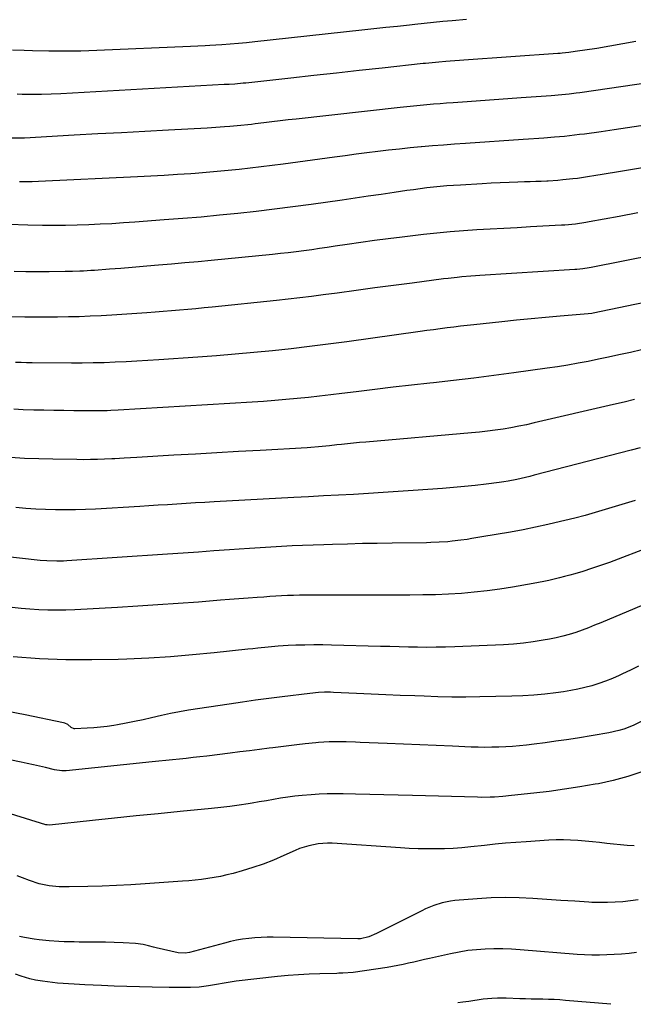
# Model space of a CAD drawing. Units: inches. Extents: x 1890287 to 1895531, y 464307 to 469608.
# Drawn here: x 1892046 to 1892336, y 464336 to 464801 of the extents above; entities that cross this region are included whole.
import ezdxf

# ---------------------------------------------------------------- set-up
doc = ezdxf.new("R2010")
doc.units = ezdxf.units.IN
doc.header["$MEASUREMENT"] = 0
doc.layers.add('7', color=7, linetype='Continuous')
doc.layers.add('8', color=7, linetype='Continuous')

msp = doc.modelspace()

# ---------------------------------------------------------------- linework, layer by layer
at = {"layer": '7', "color": 18}
for points in [[(1892257.05, 464801.53, 1894), (1892250.25, 464800.9, 1894), (1892245.82, 464800.48, 1894), (1892241.4, 464800.05, 1894), (1892236.98, 464799.59, 1894), (1892232.57, 464799.12, 1894), (1892230.1, 464798.86, 1894), (1892224.45, 464798.24, 1894), (1892218.81, 464797.63, 1894), (1892213.16, 464797.01, 1894), (1892207.51, 464796.4, 1894), (1892156.99, 464790.91, 1894), (1892153.08, 464790.52, 1894), (1892149.16, 464790.15, 1894), (1892145.23, 464789.84, 1894), (1892141.3, 464789.57, 1894), (1892135.74, 464789.22, 1894), (1892133.44, 464789.08, 1894), (1892130, 464788.92, 1894), (1892126.55, 464788.77, 1894), (1892082.29, 464786.84, 1894), (1892074.71, 464786.59, 1894), (1892067.12, 464786.47, 1894), (1892059.54, 464786.51, 1894), (1892051.95, 464786.67, 1894), (1892048.01, 464786.8, 1894), (1892042.4, 464787.04, 1894)], [(1892337, 464791.1, 1892), (1892330.89, 464789.91, 1892), (1892324.76, 464788.85, 1892), (1892318.62, 464787.85, 1892), (1892308.34, 464786.29, 1892), (1892305.3, 464785.88, 1892), (1892302.25, 464785.57, 1892), (1892301.23, 464785.48, 1892), (1892300.21, 464785.41, 1892), (1892255.76, 464782.21, 1892), (1892253.6, 464782.05, 1892), (1892249.29, 464781.74, 1892), (1892247.14, 464781.58, 1892), (1892243.89, 464781.34, 1892), (1892240.71, 464781.07, 1892), (1892237.54, 464780.76, 1892), (1892236.48, 464780.65, 1892), (1892217.07, 464778.53, 1892), (1892206.31, 464777.35, 1892), (1892195.55, 464776.17, 1892), (1892184.79, 464774.99, 1892), (1892174.03, 464773.81, 1892), (1892152.74, 464771.47, 1892), (1892151.43, 464771.33, 1892), (1892147.48, 464771, 1892), (1892144.84, 464770.83, 1892), (1892142.53, 464770.71, 1892), (1892065.3, 464766.4, 1892), (1892060.73, 464766.2, 1892), (1892056.15, 464766.07, 1892), (1892051.58, 464766.05, 1892), (1892047, 464766.09, 1892), (1892044.57, 464766.15, 1892)], [(1892339.37, 464751.22, 1888), (1892333.1, 464750.26, 1888), (1892326.83, 464749.34, 1888), (1892320.56, 464748.46, 1888), (1892312.72, 464747.39, 1888), (1892310.36, 464747.08, 1888), (1892305.62, 464746.52, 1888), (1892303.25, 464746.28, 1888), (1892298.5, 464745.85, 1888), (1892293.6, 464745.49, 1888), (1892291.16, 464745.33, 1888), (1892286.27, 464745, 1888), (1892283.82, 464744.83, 1888), (1892256.55, 464742.94, 1888), (1892251.33, 464742.57, 1888), (1892246.12, 464742.17, 1888), (1892240.9, 464741.73, 1888), (1892235.69, 464741.28, 1888), (1892235.54, 464741.27, 1888), (1892230.41, 464740.78, 1888), (1892225.28, 464740.26, 1888), (1892220.15, 464739.69, 1888), (1892215.03, 464739.1, 1888), (1892209.91, 464738.46, 1888), (1892204.8, 464737.82, 1888), (1892199.68, 464737.15, 1888), (1892194.57, 464736.46, 1888), (1892170.36, 464733.17, 1888), (1892165.17, 464732.49, 1888), (1892159.99, 464731.83, 1888), (1892154.79, 464731.22, 1888), (1892149.59, 464730.64, 1888), (1892144.39, 464730.11, 1888), (1892139.18, 464729.62, 1888), (1892133.97, 464729.19, 1888), (1892128.76, 464728.8, 1888), (1892126.63, 464728.65, 1888), (1892120.34, 464728.25, 1888), (1892114.06, 464727.86, 1888), (1892107.77, 464727.52, 1888), (1892101.48, 464727.2, 1888), (1892054.66, 464724.98, 1888), (1892051.7, 464724.86, 1888), (1892048.73, 464724.79, 1888), (1892045.76, 464724.77, 1888)], [(1892358.19, 464734.47, 1886), (1892326.87, 464729.16, 1886), (1892323.97, 464728.67, 1886), (1892321.08, 464728.2, 1886), (1892318.18, 464727.74, 1886), (1892314.1, 464727.11, 1886), (1892309.48, 464726.45, 1886), (1892307.16, 464726.16, 1886), (1892302.52, 464725.67, 1886), (1892300.2, 464725.47, 1886), (1892295.54, 464725.17, 1886), (1892294.96, 464725.14, 1886), (1892292.33, 464725.03, 1886), (1892289.71, 464724.91, 1886), (1892287.08, 464724.82, 1886), (1892284.46, 464724.73, 1886), (1892281.29, 464724.63, 1886), (1892277.08, 464724.48, 1886), (1892272.87, 464724.31, 1886), (1892268.67, 464724.11, 1886), (1892264.46, 464723.88, 1886), (1892254.09, 464723.3, 1886), (1892250.91, 464723.09, 1886), (1892247.74, 464722.86, 1886), (1892244.58, 464722.57, 1886), (1892241.41, 464722.26, 1886), (1892238.25, 464721.9, 1886), (1892235.09, 464721.51, 1886), (1892231.94, 464721.09, 1886), (1892228.79, 464720.64, 1886), (1892222.78, 464719.75, 1886), (1892216.63, 464718.84, 1886), (1892210.47, 464717.95, 1886), (1892204.32, 464717.06, 1886), (1892198.16, 464716.18, 1886), (1892183.61, 464714.13, 1886), (1892174.96, 464712.95, 1886), (1892166.29, 464711.84, 1886), (1892157.62, 464710.82, 1886), (1892148.94, 464709.86, 1886), (1892140.25, 464708.99, 1886), (1892131.55, 464708.18, 1886), (1892122.85, 464707.45, 1886), (1892114.14, 464706.77, 1886), (1892100.3, 464705.76, 1886), (1892094.84, 464705.38, 1886), (1892089.38, 464705.03, 1886), (1892083.92, 464704.73, 1886), (1892078.45, 464704.45, 1886), (1892072.98, 464704.25, 1886), (1892067.51, 464704.13, 1886), (1892062.04, 464704.11, 1886), (1892056.57, 464704.18, 1886), (1892049.6, 464704.33, 1886), (1892040.65, 464704.63, 1886)], [(1892337.96, 464710.08, 1884), (1892329.21, 464708.48, 1884), (1892314.97, 464705.86, 1884), (1892313.34, 464705.58, 1884), (1892308.43, 464704.85, 1884), (1892303.49, 464704.35, 1884), (1892301.84, 464704.25, 1884), (1892287.21, 464703.48, 1884), (1892280.88, 464703.14, 1884), (1892274.55, 464702.79, 1884), (1892268.22, 464702.43, 1884), (1892261.89, 464702.07, 1884), (1892255.56, 464701.64, 1884), (1892249.24, 464701.15, 1884), (1892242.93, 464700.54, 1884), (1892236.63, 464699.87, 1884), (1892226.54, 464698.7, 1884), (1892220.02, 464697.91, 1884), (1892213.51, 464697.07, 1884), (1892207.01, 464696.16, 1884), (1892200.51, 464695.2, 1884), (1892194.9, 464694.33, 1884), (1892191.21, 464693.78, 1884), (1892187.53, 464693.24, 1884), (1892183.83, 464692.72, 1884), (1892180.14, 464692.22, 1884), (1892176.44, 464691.75, 1884), (1892172.74, 464691.3, 1884), (1892169.04, 464690.89, 1884), (1892165.33, 464690.51, 1884), (1892136.37, 464687.67, 1884), (1892130.13, 464687.07, 1884), (1892123.89, 464686.49, 1884), (1892117.65, 464685.92, 1884), (1892111.4, 464685.37, 1884), (1892109.51, 464685.21, 1884), (1892104.21, 464684.76, 1884), (1892098.91, 464684.33, 1884), (1892093.61, 464683.91, 1884), (1892088.3, 464683.5, 1884), (1892081.15, 464682.96, 1884), (1892079.42, 464682.84, 1884), (1892075.96, 464682.65, 1884), (1892074.23, 464682.58, 1884), (1892070.77, 464682.48, 1884), (1892069.04, 464682.44, 1884), (1892067.31, 464682.41, 1884), (1892059.74, 464682.32, 1884), (1892054.23, 464682.28, 1884), (1892048.71, 464682.28, 1884), (1892043.2, 464682.36, 1884)], [(1892361.32, 464693.37, 1882), (1892315.87, 464684.35, 1882), (1892314.91, 464684.17, 1882), (1892312.02, 464683.71, 1882), (1892309.11, 464683.4, 1882), (1892308.14, 464683.33, 1882), (1892263.35, 464680.5, 1882), (1892261.2, 464680.36, 1882), (1892259.04, 464680.2, 1882), (1892254.73, 464679.86, 1882), (1892252.58, 464679.66, 1882), (1892248.29, 464679.19, 1882), (1892246.14, 464678.93, 1882), (1892231.37, 464676.99, 1882), (1892222.51, 464675.82, 1882), (1892213.65, 464674.65, 1882), (1892204.79, 464673.46, 1882), (1892195.94, 464672.27, 1882), (1892189.27, 464671.37, 1882), (1892183.75, 464670.65, 1882), (1892178.22, 464669.97, 1882), (1892172.68, 464669.33, 1882), (1892167.14, 464668.74, 1882), (1892136.85, 464665.61, 1882), (1892132.99, 464665.22, 1882), (1892129.13, 464664.85, 1882), (1892125.26, 464664.49, 1882), (1892121.4, 464664.15, 1882), (1892117.53, 464663.83, 1882), (1892113.66, 464663.52, 1882), (1892109.79, 464663.24, 1882), (1892105.92, 464662.97, 1882), (1892089.39, 464661.86, 1882), (1892084.26, 464661.56, 1882), (1892079.12, 464661.29, 1882), (1892073.98, 464661.1, 1882), (1892068.83, 464660.96, 1882), (1892063.69, 464660.87, 1882), (1892058.54, 464660.83, 1882), (1892053.39, 464660.83, 1882), (1892048.25, 464660.88, 1882), (1892036.67, 464661.04, 1882)], [(1892339.67, 464645.39, 1878), (1892334.5, 464644.24, 1878), (1892333.77, 464644.07, 1878), (1892328.96, 464643.01, 1878), (1892324.16, 464641.98, 1878), (1892319.34, 464640.97, 1878), (1892314.53, 464639.98, 1878), (1892309.7, 464639.06, 1878), (1892304.86, 464638.19, 1878), (1892300.01, 464637.42, 1878), (1892295.14, 464636.71, 1878), (1892279.42, 464634.57, 1878), (1892269.91, 464633.32, 1878), (1892260.39, 464632.11, 1878), (1892250.87, 464630.98, 1878), (1892241.34, 464629.89, 1878), (1892239.66, 464629.71, 1878), (1892230.97, 464628.73, 1878), (1892222.28, 464627.73, 1878), (1892213.6, 464626.69, 1878), (1892204.91, 464625.63, 1878), (1892198.1, 464624.77, 1878), (1892192.83, 464624.14, 1878), (1892187.54, 464623.53, 1878), (1892182.26, 464622.96, 1878), (1892176.97, 464622.42, 1878), (1892171.67, 464621.93, 1878), (1892166.38, 464621.48, 1878), (1892161.07, 464621.09, 1878), (1892155.77, 464620.74, 1878), (1892092.38, 464616.9, 1878), (1892088.95, 464616.72, 1878), (1892087.23, 464616.66, 1878), (1892083.8, 464616.57, 1878), (1892082.08, 464616.55, 1878), (1892078.65, 464616.56, 1878), (1892071.45, 464616.64, 1878), (1892066.71, 464616.71, 1878), (1892061.97, 464616.79, 1878), (1892057.23, 464616.89, 1878), (1892052.5, 464617.01, 1878), (1892047.44, 464617.15, 1878), (1892043.02, 464617.33, 1878)], [(1892336.43, 464621.9, 1876), (1892331.44, 464620.71, 1876), (1892326.44, 464619.54, 1876), (1892289.04, 464610.88, 1876), (1892285.37, 464610.07, 1876), (1892281.69, 464609.32, 1876), (1892277.99, 464608.64, 1876), (1892274.29, 464608.02, 1876), (1892270.57, 464607.47, 1876), (1892266.84, 464606.98, 1876), (1892263.1, 464606.57, 1876), (1892259.36, 464606.2, 1876), (1892209.34, 464601.86, 1876), (1892206.48, 464601.6, 1876), (1892203.63, 464601.33, 1876), (1892200.79, 464601.03, 1876), (1892197.94, 464600.72, 1876), (1892195.75, 464600.48, 1876), (1892192.25, 464600.1, 1876), (1892190.49, 464599.92, 1876), (1892186.98, 464599.59, 1876), (1892183.47, 464599.32, 1876), (1892181.71, 464599.21, 1876), (1892159.46, 464597.94, 1876), (1892149.25, 464597.35, 1876), (1892139.04, 464596.77, 1876), (1892128.84, 464596.19, 1876), (1892118.63, 464595.62, 1876), (1892101.16, 464594.63, 1876), (1892098.22, 464594.46, 1876), (1892095.28, 464594.27, 1876), (1892090.87, 464594.01, 1876), (1892089.4, 464593.94, 1876), (1892085.85, 464593.77, 1876), (1892082.6, 464593.64, 1876), (1892079.35, 464593.56, 1876), (1892076.11, 464593.54, 1876), (1892072.86, 464593.55, 1876), (1892061.53, 464593.71, 1876), (1892054.84, 464593.88, 1876), (1892048.15, 464594.15, 1876), (1892041.47, 464594.56, 1876)], [(1892339.03, 464599.21, 1874), (1892334.86, 464598.11, 1874), (1892288.93, 464586.16, 1874), (1892286.89, 464585.64, 1874), (1892284.85, 464585.15, 1874), (1892280.76, 464584.23, 1874), (1892276.63, 464583.44, 1874), (1892274.56, 464583.11, 1874), (1892272.49, 464582.82, 1874), (1892266.32, 464582.02, 1874), (1892261.15, 464581.4, 1874), (1892255.98, 464580.83, 1874), (1892250.79, 464580.35, 1874), (1892245.6, 464579.93, 1874), (1892231.78, 464578.93, 1874), (1892224.73, 464578.44, 1874), (1892217.67, 464577.97, 1874), (1892210.62, 464577.56, 1874), (1892203.56, 464577.17, 1874), (1892196.5, 464576.8, 1874), (1892189.45, 464576.43, 1874), (1892182.39, 464576.05, 1874), (1892175.33, 464575.67, 1874), (1892137.76, 464573.64, 1874), (1892133.35, 464573.39, 1874), (1892128.95, 464573.14, 1874), (1892124.54, 464572.86, 1874), (1892120.14, 464572.58, 1874), (1892115.74, 464572.29, 1874), (1892111.34, 464572.01, 1874), (1892106.93, 464571.74, 1874), (1892102.53, 464571.47, 1874), (1892081.66, 464570.22, 1874), (1892076.95, 464569.99, 1874), (1892072.24, 464569.83, 1874), (1892067.53, 464569.78, 1874), (1892062.81, 464569.81, 1874), (1892058.1, 464569.95, 1874), (1892053.39, 464570.16, 1874), (1892048.69, 464570.5, 1874), (1892044, 464570.91, 1874)], [(1892336.72, 464574.33, 1872), (1892332, 464572.86, 1872), (1892327.27, 464571.41, 1872), (1892322.53, 464569.97, 1872), (1892317.78, 464568.57, 1872), (1892313.02, 464567.23, 1872), (1892308.24, 464565.97, 1872), (1892303.44, 464564.77, 1872), (1892301.35, 464564.26, 1872), (1892295.48, 464562.9, 1872), (1892289.6, 464561.61, 1872), (1892283.69, 464560.45, 1872), (1892277.77, 464559.36, 1872), (1892264.22, 464557.02, 1872), (1892259.56, 464556.25, 1872), (1892257.22, 464555.9, 1872), (1892254.23, 464555.46, 1872), (1892250.2, 464554.97, 1872), (1892248.18, 464554.78, 1872), (1892244.13, 464554.5, 1872), (1892240.07, 464554.34, 1872), (1892238.04, 464554.3, 1872), (1892221.88, 464554.1, 1872), (1892214.82, 464554, 1872), (1892207.76, 464553.87, 1872), (1892200.71, 464553.7, 1872), (1892193.65, 464553.5, 1872), (1892189.57, 464553.38, 1872), (1892184.55, 464553.21, 1872), (1892179.54, 464553.02, 1872), (1892174.53, 464552.79, 1872), (1892169.53, 464552.53, 1872), (1892164.52, 464552.24, 1872), (1892159.51, 464551.94, 1872), (1892154.51, 464551.61, 1872), (1892149.51, 464551.27, 1872), (1892144.92, 464550.95, 1872), (1892137.63, 464550.44, 1872), (1892130.33, 464549.93, 1872), (1892123.04, 464549.43, 1872), (1892115.74, 464548.93, 1872), (1892068.18, 464545.72, 1872), (1892066.6, 464545.63, 1872), (1892063.45, 464545.56, 1872), (1892058.71, 464545.71, 1872), (1892055.57, 464545.99, 1872), (1892003.76, 464551.75, 1872)], [(1892352.57, 464530, 1868), (1892320.5, 464516.51, 1868), (1892317.55, 464515.31, 1868), (1892314.58, 464514.14, 1868), (1892311.59, 464513.04, 1868), (1892308.58, 464511.98, 1868), (1892305.55, 464511.01, 1868), (1892302.49, 464510.14, 1868), (1892299.39, 464509.41, 1868), (1892296.27, 464508.77, 1868), (1892293.23, 464508.21, 1868), (1892288.56, 464507.46, 1868), (1892283.88, 464506.83, 1868), (1892279.17, 464506.4, 1868), (1892274.45, 464506.11, 1868), (1892251.49, 464505.14, 1868), (1892247.1, 464505, 1868), (1892242.7, 464504.9, 1868), (1892238.3, 464504.89, 1868), (1892233.9, 464504.93, 1868), (1892229.5, 464505.01, 1868), (1892225.09, 464505.11, 1868), (1892220.69, 464505.21, 1868), (1892216.29, 464505.33, 1868), (1892193.23, 464505.97, 1868), (1892189.02, 464506.04, 1868), (1892184.81, 464506.05, 1868), (1892180.59, 464505.98, 1868), (1892176.38, 464505.84, 1868), (1892172.77, 464505.69, 1868), (1892167.97, 464505.41, 1868), (1892163.18, 464504.97, 1868), (1892158.41, 464504.45, 1868), (1892156.02, 464504.2, 1868), (1892153.63, 464503.95, 1868), (1892137.78, 464502.27, 1868), (1892127.46, 464501.28, 1868), (1892117.14, 464500.44, 1868), (1892106.79, 464499.82, 1868), (1892096.44, 464499.33, 1868), (1892092.35, 464499.18, 1868), (1892079.95, 464498.96, 1868), (1892067.56, 464499.02, 1868), (1892055.18, 464499.53, 1868), (1892042.8, 464500.34, 1868)], [(1892338.34, 464496.05, 1866), (1892334.5, 464494.15, 1866), (1892330.63, 464492.3, 1866), (1892329.08, 464491.58, 1866), (1892325.93, 464490.22, 1866), (1892322.75, 464488.94, 1866), (1892319.52, 464487.81, 1866), (1892316.24, 464486.78, 1866), (1892312.93, 464485.89, 1866), (1892309.59, 464485.1, 1866), (1892306.23, 464484.46, 1866), (1892302.84, 464483.91, 1866), (1892299.25, 464483.41, 1866), (1892294.04, 464482.78, 1866), (1892288.82, 464482.27, 1866), (1892283.59, 464481.95, 1866), (1892278.35, 464481.76, 1866), (1892263.36, 464481.47, 1866), (1892256.74, 464481.4, 1866), (1892250.13, 464481.41, 1866), (1892243.51, 464481.54, 1866), (1892236.9, 464481.75, 1866), (1892232.56, 464481.93, 1866), (1892225.68, 464482.21, 1866), (1892218.8, 464482.51, 1866), (1892211.92, 464482.81, 1866), (1892205.04, 464483.12, 1866), (1892194.06, 464483.62, 1866), (1892192.67, 464483.67, 1866), (1892189.88, 464483.67, 1866), (1892187.1, 464483.54, 1866), (1892182.93, 464483.15, 1866), (1892169.82, 464481.52, 1866), (1892163.56, 464480.71, 1866), (1892157.3, 464479.88, 1866), (1892151.06, 464479, 1866), (1892144.81, 464478.08, 1866), (1892125.61, 464475.19, 1866), (1892121.33, 464474.48, 1866), (1892117.06, 464473.69, 1866), (1892112.82, 464472.77, 1866), (1892108.09, 464471.65, 1866), (1892104.12, 464470.7, 1866), (1892100.14, 464469.81, 1866), (1892096.14, 464469.02, 1866), (1892092.13, 464468.29, 1866), (1892090.38, 464467.99, 1866), (1892087.23, 464467.52, 1866), (1892084.06, 464467.13, 1866), (1892080.89, 464466.85, 1866), (1892077.7, 464466.65, 1866), (1892071.96, 464466.41, 1866), (1892071.65, 464466.42, 1866), (1892070.22, 464467.03, 1866), (1892068.52, 464468.41, 1866), (1892067.24, 464469.05, 1866), (1892066.54, 464469.25, 1866), (1892048.39, 464472.93, 1866), (1892040.3, 464474.54, 1866)], [(1892340.09, 464470.13, 1864), (1892335.78, 464467.98, 1864), (1892331.27, 464466.24, 1864), (1892328.97, 464465.54, 1864), (1892324.25, 464464.51, 1864), (1892309.38, 464462.05, 1864), (1892304.3, 464461.25, 1864), (1892299.21, 464460.49, 1864), (1892294.12, 464459.8, 1864), (1892289.01, 464459.16, 1864), (1892285.3, 464458.71, 1864), (1892282.05, 464458.37, 1864), (1892278.79, 464458.08, 1864), (1892275.52, 464457.88, 1864), (1892272.25, 464457.74, 1864), (1892268.98, 464457.67, 1864), (1892265.71, 464457.65, 1864), (1892262.44, 464457.7, 1864), (1892259.17, 464457.8, 1864), (1892250.29, 464458.16, 1864), (1892242.58, 464458.48, 1864), (1892234.87, 464458.8, 1864), (1892227.15, 464459.12, 1864), (1892219.44, 464459.45, 1864), (1892206.74, 464460, 1864), (1892204.52, 464460.08, 1864), (1892200.06, 464460.22, 1864), (1892195.89, 464460.3, 1864), (1892192.11, 464460.26, 1864), (1892189.6, 464460.13, 1864), (1892187.08, 464459.93, 1864), (1892185.83, 464459.81, 1864), (1892180.7, 464459.27, 1864), (1892176.88, 464458.85, 1864), (1892173.06, 464458.42, 1864), (1892169.25, 464457.96, 1864), (1892165.44, 464457.47, 1864), (1892163.78, 464457.25, 1864), (1892159.14, 464456.65, 1864), (1892154.5, 464456.05, 1864), (1892149.86, 464455.47, 1864), (1892145.22, 464454.89, 1864), (1892134.24, 464453.53, 1864), (1892131.02, 464453.15, 1864), (1892127.8, 464452.78, 1864), (1892124.57, 464452.44, 1864), (1892121.34, 464452.12, 1864), (1892118.12, 464451.81, 1864), (1892114.89, 464451.49, 1864), (1892111.66, 464451.16, 1864), (1892108.43, 464450.83, 1864), (1892067.86, 464446.61, 1864), (1892065.75, 464446.55, 1864), (1892062.25, 464447.06, 1864), (1892057.96, 464448.12, 1864), (1892055.12, 464448.8, 1864), (1892052.28, 464449.46, 1864), (1892049.43, 464450.09, 1864), (1892046.58, 464450.69, 1864), (1892018.81, 464456.36, 1864)], [(1892339.92, 464446.05, 1862), (1892333.2, 464443.8, 1862), (1892326.35, 464441.99, 1862), (1892319.41, 464440.49, 1862), (1892317.8, 464440.2, 1862), (1892310.57, 464438.96, 1862), (1892303.33, 464437.84, 1862), (1892296.07, 464436.86, 1862), (1892288.79, 464436, 1862), (1892278.19, 464434.85, 1862), (1892274.2, 464434.47, 1862), (1892270.21, 464434.19, 1862), (1892268.21, 464434.1, 1862), (1892264.21, 464434.03, 1862), (1892262.21, 464434.06, 1862), (1892231.41, 464434.86, 1862), (1892224.7, 464435.03, 1862), (1892217.98, 464435.2, 1862), (1892211.27, 464435.36, 1862), (1892204.56, 464435.52, 1862), (1892198.77, 464435.65, 1862), (1892194.95, 464435.69, 1862), (1892191.14, 464435.65, 1862), (1892187.32, 464435.49, 1862), (1892183.51, 464435.27, 1862), (1892179.3, 464434.91, 1862), (1892175.91, 464434.55, 1862), (1892172.52, 464434.1, 1862), (1892169.15, 464433.58, 1862), (1892165.78, 464433.01, 1862), (1892162.41, 464432.45, 1862), (1892159.04, 464431.9, 1862), (1892155.67, 464431.35, 1862), (1892153.8, 464431.04, 1862), (1892149.48, 464430.38, 1862), (1892145.16, 464429.78, 1862), (1892140.83, 464429.25, 1862), (1892136.49, 464428.78, 1862), (1892121.67, 464427.32, 1862), (1892111.3, 464426.28, 1862), (1892100.94, 464425.23, 1862), (1892090.59, 464424.16, 1862), (1892080.23, 464423.08, 1862), (1892059.98, 464420.94, 1862), (1892058.82, 464420.97, 1862), (1892058.36, 464421.06, 1862), (1892058.13, 464421.12, 1862), (1892041.42, 464426.17, 1862)], [(1892338.12, 464385.62, 1858), (1892330.89, 464384.62, 1858), (1892323.6, 464384.29, 1858), (1892316.27, 464384.41, 1858), (1892314.72, 464384.51, 1858), (1892308.13, 464384.93, 1858), (1892301.55, 464385.36, 1858), (1892294.96, 464385.81, 1858), (1892288.38, 464386.27, 1858), (1892281.8, 464386.59, 1858), (1892275.21, 464386.71, 1858), (1892268.63, 464386.52, 1858), (1892262.06, 464386.14, 1858), (1892251.53, 464385.29, 1858), (1892249.47, 464385.04, 1858), (1892245.43, 464384.21, 1858), (1892241.5, 464382.9, 1858), (1892237.67, 464381.3, 1858), (1892235.8, 464380.41, 1858), (1892214.47, 464369.7, 1858), (1892210.8, 464368.21, 1858), (1892206.96, 464367.2, 1858), (1892205.8, 464367.15, 1858), (1892205.56, 464367.15, 1858), (1892165.68, 464367.91, 1858), (1892162.77, 464367.91, 1858), (1892159.87, 464367.83, 1858), (1892156.96, 464367.64, 1858), (1892154.07, 464367.36, 1858), (1892151.18, 464366.97, 1858), (1892148.32, 464366.5, 1858), (1892145.47, 464365.89, 1858), (1892142.65, 464365.2, 1858), (1892126.01, 464360.75, 1858), (1892124.02, 464360.38, 1858), (1892120.68, 464360.55, 1858), (1892110.32, 464363, 1858), (1892109.09, 464363.3, 1858), (1892106.65, 464363.93, 1858), (1892104.22, 464364.56, 1858), (1892100.49, 464365.05, 1858), (1892094.67, 464365.31, 1858), (1892090.51, 464365.46, 1858), (1892086.34, 464365.58, 1858), (1892082.17, 464365.65, 1858), (1892078, 464365.68, 1858), (1892073.93, 464365.69, 1858), (1892071.55, 464365.71, 1858), (1892066.8, 464365.85, 1858), (1892064.37, 464365.97, 1858), (1892059.68, 464366.3, 1858), (1892055, 464366.74, 1858), (1892052.67, 464367.04, 1858), (1892048.04, 464367.81, 1858), (1892045.74, 464368.29, 1858)], [(1892337.3, 464360.67, 1856), (1892333.8, 464360.32, 1856), (1892330.3, 464360, 1856), (1892326.79, 464359.76, 1856), (1892323.28, 464359.56, 1856), (1892319.77, 464359.46, 1856), (1892316.26, 464359.46, 1856), (1892312.75, 464359.59, 1856), (1892309.24, 464359.81, 1856), (1892282.38, 464362.03, 1856), (1892278.24, 464362.3, 1856), (1892274.09, 464362.46, 1856), (1892269.94, 464362.46, 1856), (1892265.79, 464362.36, 1856), (1892261.65, 464362.07, 1856), (1892257.54, 464361.63, 1856), (1892253.45, 464360.97, 1856), (1892249.38, 464360.17, 1856), (1892239.55, 464357.96, 1856), (1892237.06, 464357.39, 1856), (1892234.56, 464356.81, 1856), (1892232.07, 464356.22, 1856), (1892229.58, 464355.62, 1856), (1892227.08, 464355.05, 1856), (1892224.57, 464354.52, 1856), (1892222.05, 464354.07, 1856), (1892219.52, 464353.67, 1856), (1892203.41, 464351.35, 1856), (1892198.58, 464350.97, 1856), (1892196.63, 464350.91, 1856), (1892195.66, 464350.89, 1856), (1892187.62, 464350.69, 1856), (1892182.63, 464350.5, 1856), (1892177.64, 464350.22, 1856), (1892172.67, 464349.82, 1856), (1892167.7, 464349.33, 1856), (1892148.15, 464347.16, 1856), (1892146.26, 464346.92, 1856), (1892142.51, 464346.31, 1856), (1892138.78, 464345.58, 1856), (1892135.03, 464344.95, 1856), (1892130.59, 464344.41, 1856), (1892126.56, 464344.17, 1856), (1892124.54, 464344.13, 1856), (1892120.5, 464344.15, 1856), (1892116.46, 464344.2, 1856), (1892108.48, 464344.34, 1856), (1892102.47, 464344.47, 1856), (1892096.47, 464344.63, 1856), (1892090.46, 464344.86, 1856), (1892084.46, 464345.13, 1856), (1892076.69, 464345.51, 1856), (1892074.11, 464345.65, 1856), (1892071.54, 464345.79, 1856), (1892068.97, 464345.94, 1856), (1892066.4, 464346.09, 1856), (1892063.62, 464346.3, 1856), (1892058.93, 464346.8, 1856), (1892056.6, 464347.13, 1856), (1892053.33, 464347.66, 1856), (1892050.6, 464348.29, 1856), (1892046.58, 464349.55, 1856), (1892043.91, 464350.42, 1856)], [(1892325.13, 464336.26, 1854), (1892303.7, 464338.1, 1854), (1892301.03, 464338.3, 1854), (1892298.35, 464338.46, 1854), (1892295.67, 464338.56, 1854), (1892292.99, 464338.63, 1854), (1892290.3, 464338.67, 1854), (1892287.62, 464338.73, 1854), (1892284.94, 464338.81, 1854), (1892282.25, 464338.9, 1854), (1892275.74, 464339.14, 1854), (1892271.67, 464339.17, 1854), (1892268.96, 464339.05, 1854), (1892264.92, 464338.62, 1854), (1892258.05, 464337.61, 1854), (1892255.21, 464337.22, 1854), (1892252.86, 464336.94, 1854)]]:
    msp.add_polyline3d(points, dxfattribs=at)
at = {"layer": '8', "color": 18}
for points in [[(1892343.89, 464771.76, 1890), (1892310.53, 464766.88, 1890), (1892308.84, 464766.64, 1890), (1892305.46, 464766.22, 1890), (1892303.76, 464766.03, 1890), (1892300.37, 464765.71, 1890), (1892298.67, 464765.57, 1890), (1892296.97, 464765.44, 1890), (1892282.84, 464764.46, 1890), (1892276.44, 464764.01, 1890), (1892270.05, 464763.56, 1890), (1892263.65, 464763.11, 1890), (1892257.26, 464762.66, 1890), (1892250.75, 464762.19, 1890), (1892247.61, 464761.96, 1890), (1892244.47, 464761.71, 1890), (1892241.34, 464761.45, 1890), (1892238.2, 464761.17, 1890), (1892235.07, 464760.88, 1890), (1892231.93, 464760.57, 1890), (1892228.8, 464760.25, 1890), (1892225.67, 464759.91, 1890), (1892176.42, 464754.45, 1890), (1892172.64, 464754.02, 1890), (1892168.85, 464753.59, 1890), (1892165.06, 464753.13, 1890), (1892161.28, 464752.67, 1890), (1892157.15, 464752.16, 1890), (1892155.43, 464751.95, 1890), (1892153.71, 464751.74, 1890), (1892150.27, 464751.36, 1890), (1892148.54, 464751.18, 1890), (1892145.09, 464750.88, 1890), (1892142.67, 464750.71, 1890), (1892138.52, 464750.44, 1890), (1892136.44, 464750.32, 1890), (1892134.36, 464750.21, 1890), (1892116.2, 464749.22, 1890), (1892105.04, 464748.62, 1890), (1892093.88, 464748.01, 1890), (1892082.72, 464747.4, 1890), (1892071.56, 464746.78, 1890), (1892048.08, 464745.47, 1890), (1892046.55, 464745.41, 1890), (1892041.96, 464745.36, 1890)], [(1892393.44, 464678.73, 1880), (1892316.78, 464662.76, 1880), (1892316.2, 464662.65, 1880), (1892314.44, 464662.43, 1880), (1892301.26, 464661.33, 1880), (1892294.38, 464660.73, 1880), (1892287.5, 464660.09, 1880), (1892280.63, 464659.41, 1880), (1892273.76, 464658.7, 1880), (1892260.45, 464657.27, 1880), (1892257.28, 464656.92, 1880), (1892254.1, 464656.56, 1880), (1892250.93, 464656.17, 1880), (1892247.77, 464655.77, 1880), (1892244.6, 464655.36, 1880), (1892241.44, 464654.94, 1880), (1892238.27, 464654.51, 1880), (1892235.11, 464654.08, 1880), (1892200.38, 464649.26, 1880), (1892191.61, 464648.09, 1880), (1892182.84, 464646.98, 1880), (1892174.05, 464645.97, 1880), (1892165.26, 464645.02, 1880), (1892156.46, 464644.16, 1880), (1892147.65, 464643.35, 1880), (1892138.83, 464642.63, 1880), (1892130.01, 464641.97, 1880), (1892111.54, 464640.67, 1880), (1892106.39, 464640.34, 1880), (1892101.23, 464640.03, 1880), (1892096.07, 464639.77, 1880), (1892090.91, 464639.54, 1880), (1892085.75, 464639.37, 1880), (1892080.58, 464639.24, 1880), (1892075.42, 464639.19, 1880), (1892070.25, 464639.19, 1880), (1892051.72, 464639.31, 1880), (1892049.11, 464639.35, 1880), (1892046.5, 464639.41, 1880), (1892043.89, 464639.5, 1880)], [(1892340.17, 464550.96, 1870), (1892328.7, 464546.57, 1870), (1892324.53, 464545.02, 1870), (1892320.35, 464543.54, 1870), (1892316.13, 464542.13, 1870), (1892311.89, 464540.79, 1870), (1892308.25, 464539.68, 1870), (1892305.81, 464538.96, 1870), (1892303.36, 464538.28, 1870), (1892300.9, 464537.65, 1870), (1892298.43, 464537.06, 1870), (1892295.95, 464536.51, 1870), (1892293.47, 464535.98, 1870), (1892290.97, 464535.5, 1870), (1892288.48, 464535.04, 1870), (1892278.72, 464533.31, 1870), (1892272.71, 464532.35, 1870), (1892266.68, 464531.52, 1870), (1892260.63, 464530.88, 1870), (1892254.56, 464530.37, 1870), (1892248.48, 464530.02, 1870), (1892242.39, 464529.76, 1870), (1892236.3, 464529.62, 1870), (1892230.21, 464529.56, 1870), (1892197.69, 464529.57, 1870), (1892194.42, 464529.58, 1870), (1892191.15, 464529.58, 1870), (1892187.88, 464529.58, 1870), (1892183.7, 464529.58, 1870), (1892180.88, 464529.56, 1870), (1892178.07, 464529.52, 1870), (1892175.25, 464529.44, 1870), (1892172.44, 464529.34, 1870), (1892169.62, 464529.2, 1870), (1892166.81, 464529.05, 1870), (1892164, 464528.87, 1870), (1892161.19, 464528.67, 1870), (1892158.1, 464528.43, 1870), (1892153.75, 464528.1, 1870), (1892149.4, 464527.77, 1870), (1892145.04, 464527.43, 1870), (1892140.69, 464527.1, 1870), (1892130.28, 464526.3, 1870), (1892120.73, 464525.6, 1870), (1892111.17, 464524.93, 1870), (1892101.6, 464524.33, 1870), (1892092.04, 464523.76, 1870), (1892071.82, 464522.62, 1870), (1892067.59, 464522.45, 1870), (1892063.36, 464522.38, 1870), (1892059.14, 464522.45, 1870), (1892054.91, 464522.61, 1870), (1892050.69, 464522.89, 1870), (1892046.48, 464523.23, 1870), (1892042.27, 464523.67, 1870)], [(1892336.25, 464411.13, 1860), (1892332.88, 464411.22, 1860), (1892323.32, 464412.26, 1860), (1892319.9, 464412.62, 1860), (1892316.48, 464412.97, 1860), (1892313.06, 464413.3, 1860), (1892309.64, 464413.62, 1860), (1892306.21, 464413.84, 1860), (1892302.79, 464413.97, 1860), (1892299.36, 464413.93, 1860), (1892295.93, 464413.78, 1860), (1892285.25, 464413.08, 1860), (1892280.32, 464412.72, 1860), (1892275.39, 464412.32, 1860), (1892270.47, 464411.85, 1860), (1892265.55, 464411.34, 1860), (1892258.97, 464410.61, 1860), (1892254.83, 464410.22, 1860), (1892250.69, 464409.91, 1860), (1892246.55, 464409.73, 1860), (1892242.39, 464409.64, 1860), (1892238.24, 464409.66, 1860), (1892234.09, 464409.74, 1860), (1892229.94, 464409.92, 1860), (1892225.79, 464410.15, 1860), (1892193.52, 464412.34, 1860), (1892191.27, 464412.4, 1860), (1892186.81, 464412.09, 1860), (1892182.41, 464411.2, 1860), (1892178.14, 464409.81, 1860), (1892176.07, 464408.95, 1860), (1892170.63, 464406.48, 1860), (1892165.82, 464404.42, 1860), (1892160.95, 464402.52, 1860), (1892156, 464400.84, 1860), (1892151, 464399.32, 1860), (1892146.66, 464398.1, 1860), (1892143.72, 464397.35, 1860), (1892140.77, 464396.67, 1860), (1892137.79, 464396.11, 1860), (1892134.8, 464395.63, 1860), (1892131.79, 464395.24, 1860), (1892128.78, 464394.89, 1860), (1892125.76, 464394.61, 1860), (1892122.74, 464394.36, 1860), (1892105.14, 464393.13, 1860), (1892098.37, 464392.71, 1860), (1892091.59, 464392.35, 1860), (1892084.81, 464392.08, 1860), (1892078.02, 464391.88, 1860), (1892069.26, 464391.68, 1860), (1892066.86, 464391.69, 1860), (1892064.46, 464391.78, 1860), (1892059.69, 464392.27, 1860), (1892055, 464393.23, 1860), (1892050.45, 464394.69, 1860), (1892047.18, 464395.96, 1860), (1892044.6, 464396.98, 1860)]]:
    msp.add_polyline3d(points, dxfattribs=at)

doc.saveas('drawing.dxf')
